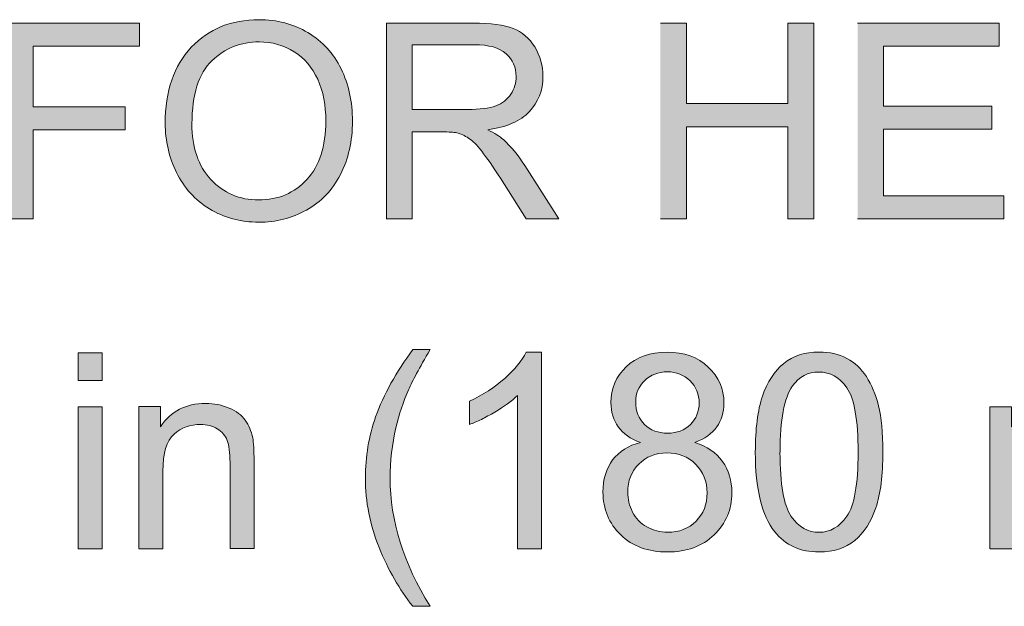
# Model space of a CAD drawing. Units: inches. Extents: x 4.01 to 6.97, y 3.21 to 4.76.
# Drawn here: x 5.28 to 5.67, y 3.21 to 3.45 of the extents above; entities that cross this region are included whole.
import ezdxf

# ---------------------------------------------------------------- set-up
doc = ezdxf.new("R2010")
doc.units = ezdxf.units.IN
doc.header["$MEASUREMENT"] = 0
doc.layers.add('Layer 1', color=7, linetype='Continuous')

# ---------------------------------------------------------------- blocks, each defined once
blk = doc.blocks.new('block 2')
at = {"layer": 'Layer 1', "true_color": 0xffffff}
for points in [[(5.27101, 3.36814), (5.28131, 3.36814), (5.28131, 3.40342), (5.31776, 3.40342), (5.31776, 3.41258), (5.28131, 3.41258), (5.28131, 3.4366), (5.32345, 3.4366), (5.32345, 3.44579), (5.27101, 3.44579)], [(5.53008, 3.36814), (5.54039, 3.36814), (5.54039, 3.4047), (5.58065, 3.4047), (5.58065, 3.36814), (5.59093, 3.36814), (5.59093, 3.44579), (5.58065, 3.44579), (5.58065, 3.41389), (5.54039, 3.41389), (5.54039, 3.44579), (5.53008, 3.44579)], [(5.60826, 3.36814), (5.66626, 3.36814), (5.66626, 3.37732), (5.61857, 3.37732), (5.61857, 3.40371), (5.66157, 3.40371), (5.66157, 3.41288), (5.61857, 3.41288), (5.61857, 3.4366), (5.66447, 3.4366), (5.66447, 3.44579), (5.60826, 3.44579)]]:
    blk.add_hatch(color=7, dxfattribs=at).paths.add_polyline_path(points)
h = blk.add_hatch(color=7, dxfattribs=at)
edge = h.paths.add_edge_path()
edge.add_spline(control_points=[(5.33369, 3.40595), (5.33369, 3.39914), (5.33516, 3.39267), (5.33813, 3.38658), (5.34112, 3.38048), (5.34547, 3.37565), (5.35122, 3.37214), (5.35697, 3.36861), (5.36351, 3.36683), (5.37082, 3.36683), (5.37756, 3.36683), (5.38384, 3.36844), (5.38966, 3.37164), (5.39549, 3.37484), (5.39999, 3.37953), (5.40316, 3.38573), (5.40634, 3.39195), (5.40794, 3.39898), (5.40794, 3.40686), (5.40794, 3.41463), (5.40644, 3.42155), (5.40341, 3.42768), (5.40038, 3.43381), (5.39601, 3.43859), (5.39025, 3.44202), (5.38449, 3.44543), (5.378, 3.44714), (5.37084, 3.44714), (5.35988, 3.44714), (5.35097, 3.44348), (5.34403, 3.43621), (5.33712, 3.4289), (5.33366, 3.41884), (5.33366, 3.40595)], knot_values=[0, 0, 0, 0, 0.013889, 0.013889, 0.013889, 0.027778, 0.027778, 0.027778, 0.041667, 0.041667, 0.041667, 0.055556, 0.055556, 0.055556, 0.069444, 0.069444, 0.069444, 0.083333, 0.083333, 0.083333, 0.097222, 0.097222, 0.097222, 0.111111, 0.111111, 0.111111, 0.125, 0.125, 0.125, 0.138889, 0.138889, 0.138889, 0.152778, 0.152778, 0.152778, 0.152778], degree=3, periodic=0)
edge.add_line((5.33366, 3.40595), (5.33369, 3.40595))
edge = h.paths.add_edge_path()
edge.add_spline(control_points=[(5.34429, 3.4058), (5.34429, 3.41748), (5.34691, 3.42584), (5.35216, 3.43083), (5.35741, 3.43583), (5.36366, 3.43833), (5.37094, 3.43833), (5.37606, 3.43833), (5.38069, 3.43703), (5.38479, 3.43443), (5.38891, 3.43183), (5.39204, 3.42818), (5.39416, 3.42349), (5.39631, 3.41877), (5.39737, 3.41326), (5.39737, 3.40693), (5.39737, 3.39693), (5.39487, 3.38924), (5.38987, 3.3838), (5.38487, 3.37839), (5.37849, 3.37565), (5.37075, 3.37565), (5.36316, 3.37565), (5.35687, 3.37836), (5.35181, 3.38373), (5.34679, 3.38911), (5.34426, 3.39648), (5.34426, 3.40583)], knot_values=[0, 0, 0, 0, 0.013889, 0.013889, 0.013889, 0.027778, 0.027778, 0.027778, 0.041667, 0.041667, 0.041667, 0.055556, 0.055556, 0.055556, 0.069444, 0.069444, 0.069444, 0.083333, 0.083333, 0.083333, 0.097222, 0.097222, 0.097222, 0.111111, 0.111111, 0.111111, 0.125, 0.125, 0.125, 0.125], degree=3, periodic=0)
edge.add_line((5.34426, 3.40583), (5.34429, 3.4058))
h = blk.add_hatch(color=7, dxfattribs=at)
edge = h.paths.add_edge_path()
edge.add_spline(control_points=[(5.42134, 3.36814), (5.42134, 3.36814), (5.43165, 3.36814), (5.43165, 3.36814), (5.43165, 3.36814), (5.43165, 3.40264), (5.43165, 3.40264), (5.43165, 3.40264), (5.44356, 3.40264), (5.44356, 3.40264), (5.44621, 3.40264), (5.44812, 3.40252), (5.44929, 3.40226), (5.45089, 3.40186), (5.45244, 3.40119), (5.45397, 3.40019), (5.45549, 3.3992), (5.45724, 3.39746), (5.45919, 3.39498), (5.46115, 3.39251), (5.46359, 3.38896), (5.46662, 3.38429), (5.46662, 3.38429), (5.47689, 3.36814), (5.47689, 3.36814), (5.47689, 3.36814), (5.48975, 3.36814), (5.48975, 3.36814), (5.48975, 3.36814), (5.47628, 3.3893), (5.47628, 3.3893), (5.47362, 3.39342), (5.47078, 3.39686), (5.46779, 3.3996), (5.46637, 3.40089), (5.46431, 3.40217), (5.46159, 3.40348), (5.46903, 3.40451), (5.47453, 3.40691), (5.47812, 3.4107), (5.48169, 3.41446), (5.48347, 3.41911), (5.48347, 3.42461), (5.48347, 3.42889), (5.48239, 3.43279), (5.48024, 3.43632), (5.47809, 3.43983), (5.47521, 3.44231), (5.47162, 3.44371), (5.46802, 3.44511), (5.46277, 3.44581), (5.45584, 3.44581), (5.45584, 3.44581), (5.42139, 3.44581), (5.42139, 3.44581), (5.42139, 3.44581), (5.42139, 3.36816), (5.42139, 3.36816)], knot_values=[0, 0, 0, 0, 0.013889, 0.013889, 0.013889, 0.027778, 0.027778, 0.027778, 0.041667, 0.041667, 0.041667, 0.055556, 0.055556, 0.055556, 0.069444, 0.069444, 0.069444, 0.083333, 0.083333, 0.083333, 0.097222, 0.097222, 0.097222, 0.111111, 0.111111, 0.111111, 0.125, 0.125, 0.125, 0.138889, 0.138889, 0.138889, 0.152778, 0.152778, 0.152778, 0.166667, 0.166667, 0.166667, 0.180556, 0.180556, 0.180556, 0.194444, 0.194444, 0.194444, 0.208333, 0.208333, 0.208333, 0.222222, 0.222222, 0.222222, 0.236111, 0.236111, 0.236111, 0.25, 0.25, 0.25, 0.263889, 0.263889, 0.263889, 0.263889], degree=3, periodic=0)
edge.add_line((5.42139, 3.36816), (5.42134, 3.36814))
edge = h.paths.add_edge_path()
edge.add_spline(control_points=[(5.43165, 3.41151), (5.43165, 3.41151), (5.43165, 3.4372), (5.43165, 3.4372), (5.43165, 3.4372), (5.45622, 3.4372), (5.45622, 3.4372), (5.46197, 3.4372), (5.46616, 3.43604), (5.46884, 3.43366), (5.47152, 3.43129), (5.47284, 3.42829), (5.47284, 3.42461), (5.47284, 3.42211), (5.47215, 3.41979), (5.47077, 3.41764), (5.46939, 3.41551), (5.46737, 3.41394), (5.46474, 3.41299), (5.46209, 3.41201), (5.45841, 3.41154), (5.45372, 3.41154), (5.45372, 3.41154), (5.43165, 3.41154), (5.43165, 3.41154)], knot_values=[0, 0, 0, 0, 0.013889, 0.013889, 0.013889, 0.027778, 0.027778, 0.027778, 0.041667, 0.041667, 0.041667, 0.055556, 0.055556, 0.055556, 0.069444, 0.069444, 0.069444, 0.083333, 0.083333, 0.083333, 0.097222, 0.097222, 0.097222, 0.111111, 0.111111, 0.111111, 0.111111], degree=3, periodic=0)
edge.add_line((5.43165, 3.41154), (5.43165, 3.41151))
h = blk.add_hatch(color=7, dxfattribs=at)
edge = h.paths.add_edge_path()
edge.add_spline(control_points=[(5.43188, 3.21449), (5.43188, 3.21449), (5.43869, 3.21449), (5.43869, 3.21449), (5.42816, 3.23143), (5.42289, 3.24841), (5.42289, 3.26539), (5.42289, 3.27205), (5.42363, 3.27871), (5.42516, 3.28531), (5.42638, 3.29061), (5.42808, 3.29568), (5.43023, 3.30055), (5.43161, 3.30371), (5.43444, 3.30896), (5.43869, 3.31628), (5.43869, 3.31628), (5.43188, 3.31628), (5.43188, 3.31628), (5.42523, 3.30741), (5.42033, 3.29852), (5.41713, 3.28958), (5.41441, 3.28189), (5.41307, 3.27383), (5.41307, 3.26544), (5.41307, 3.25591), (5.41488, 3.24668), (5.4185, 3.23779), (5.42216, 3.22888), (5.4266, 3.22111), (5.43186, 3.21449)], knot_values=[0, 0, 0, 0, 0.013889, 0.013889, 0.013889, 0.027778, 0.027778, 0.027778, 0.041667, 0.041667, 0.041667, 0.055556, 0.055556, 0.055556, 0.069444, 0.069444, 0.069444, 0.083333, 0.083333, 0.083333, 0.097222, 0.097222, 0.097222, 0.111111, 0.111111, 0.111111, 0.125, 0.125, 0.125, 0.138889, 0.138889, 0.138889, 0.138889], degree=3, periodic=0)
edge.add_line((5.43186, 3.21449), (5.43188, 3.21449))
h = blk.add_hatch(color=7, dxfattribs=at)
h.dxf.hatch_style = 2
h.paths.add_polyline_path([(5.29919, 3.30404), (5.30872, 3.30404), (5.30872, 3.31498), (5.29919, 3.31498)])
h = blk.add_hatch(color=7, dxfattribs=at)
edge = h.paths.add_edge_path()
edge.add_spline(control_points=[(5.48296, 3.23733), (5.48296, 3.23733), (5.48296, 3.31528), (5.48296, 3.31528), (5.48296, 3.31528), (5.47681, 3.31528), (5.47681, 3.31528), (5.47516, 3.31193), (5.47234, 3.30846), (5.46834, 3.3049), (5.46434, 3.30134), (5.45969, 3.2983), (5.45437, 3.2958), (5.45437, 3.2958), (5.45437, 3.28658), (5.45437, 3.28658), (5.45584, 3.28714), (5.45744, 3.2878), (5.45909, 3.28864), (5.46077, 3.28946), (5.46254, 3.29042), (5.4644, 3.29152), (5.46812, 3.2937), (5.47112, 3.29588), (5.47341, 3.29808), (5.47341, 3.29808), (5.47341, 3.23733), (5.47341, 3.23733), (5.47341, 3.23733), (5.48294, 3.23733), (5.48294, 3.23733)], knot_values=[0, 0, 0, 0, 0.013889, 0.013889, 0.013889, 0.027778, 0.027778, 0.027778, 0.041667, 0.041667, 0.041667, 0.055556, 0.055556, 0.055556, 0.069444, 0.069444, 0.069444, 0.083333, 0.083333, 0.083333, 0.097222, 0.097222, 0.097222, 0.111111, 0.111111, 0.111111, 0.125, 0.125, 0.125, 0.138889, 0.138889, 0.138889, 0.138889], degree=3, periodic=0)
edge.add_line((5.48294, 3.23733), (5.48296, 3.23733))
h = blk.add_hatch(color=7, dxfattribs=at)
edge = h.paths.add_edge_path()
edge.add_spline(control_points=[(5.52214, 3.27949), (5.51739, 3.27827), (5.5137, 3.27593), (5.51112, 3.27252), (5.50857, 3.26911), (5.50728, 3.26487), (5.50728, 3.25981), (5.50728, 3.25304), (5.50963, 3.24736), (5.51432, 3.24284), (5.51904, 3.23829), (5.5252, 3.23604), (5.53285, 3.23604), (5.5405, 3.23604), (5.54669, 3.23829), (5.55138, 3.24281), (5.55607, 3.24733), (5.55843, 3.25292), (5.55843, 3.25955), (5.55843, 3.26436), (5.55718, 3.26851), (5.55469, 3.27196), (5.55219, 3.27542), (5.54856, 3.27793), (5.54378, 3.27949), (5.54763, 3.28092), (5.55051, 3.28299), (5.55241, 3.28564), (5.55431, 3.28829), (5.55526, 3.29144), (5.55526, 3.29504), (5.55526, 3.30069), (5.5532, 3.30546), (5.54907, 3.30939), (5.54495, 3.3133), (5.53947, 3.31529), (5.53271, 3.31529), (5.52599, 3.31529), (5.52059, 3.31335), (5.51655, 3.30952), (5.51248, 3.30566), (5.51044, 3.30093), (5.51044, 3.29529), (5.51044, 3.29154), (5.51142, 3.28833), (5.51332, 3.28567), (5.51525, 3.28299), (5.5182, 3.28091), (5.52219, 3.27946)], knot_values=[0, 0, 0, 0, 0.013889, 0.013889, 0.013889, 0.027778, 0.027778, 0.027778, 0.041667, 0.041667, 0.041667, 0.055556, 0.055556, 0.055556, 0.069444, 0.069444, 0.069444, 0.083333, 0.083333, 0.083333, 0.097222, 0.097222, 0.097222, 0.111111, 0.111111, 0.111111, 0.125, 0.125, 0.125, 0.138889, 0.138889, 0.138889, 0.152778, 0.152778, 0.152778, 0.166667, 0.166667, 0.166667, 0.180556, 0.180556, 0.180556, 0.194444, 0.194444, 0.194444, 0.208333, 0.208333, 0.208333, 0.222222, 0.222222, 0.222222, 0.222222], degree=3, periodic=0)
edge.add_line((5.52219, 3.27946), (5.52214, 3.27949))
edge = h.paths.add_edge_path()
edge.add_spline(control_points=[(5.52026, 3.29564), (5.52026, 3.29888), (5.52146, 3.30166), (5.52382, 3.30398), (5.5262, 3.3063), (5.52919, 3.30748), (5.53285, 3.30748), (5.53646, 3.30748), (5.53944, 3.30629), (5.54183, 3.30391), (5.54422, 3.30154), (5.54544, 3.29858), (5.54544, 3.29511), (5.54544, 3.29176), (5.5443, 3.28893), (5.54197, 3.28661), (5.53963, 3.2843), (5.53662, 3.28314), (5.53296, 3.28314), (5.52919, 3.28314), (5.52612, 3.2843), (5.52379, 3.28663), (5.52143, 3.28895), (5.52029, 3.29195), (5.52029, 3.29564)], knot_values=[0, 0, 0, 0, 0.013889, 0.013889, 0.013889, 0.027778, 0.027778, 0.027778, 0.041667, 0.041667, 0.041667, 0.055556, 0.055556, 0.055556, 0.069444, 0.069444, 0.069444, 0.083333, 0.083333, 0.083333, 0.097222, 0.097222, 0.097222, 0.111111, 0.111111, 0.111111, 0.111111], degree=3, periodic=0)
edge.add_line((5.52029, 3.29564), (5.52026, 3.29564))
edge = h.paths.add_edge_path()
edge.add_spline(control_points=[(5.51712, 3.25977), (5.51712, 3.2642), (5.51858, 3.26793), (5.52151, 3.27089), (5.52444, 3.27386), (5.52813, 3.27534), (5.53263, 3.27534), (5.53722, 3.27534), (5.54104, 3.27383), (5.54405, 3.27083), (5.54706, 3.26784), (5.54861, 3.26404), (5.54861, 3.25943), (5.54861, 3.25491), (5.54712, 3.25118), (5.54419, 3.24826), (5.54123, 3.24533), (5.53749, 3.24386), (5.53293, 3.24386), (5.53, 3.24386), (5.52729, 3.24456), (5.52474, 3.24596), (5.52219, 3.24736), (5.52029, 3.24934), (5.51902, 3.25186), (5.51774, 3.25442), (5.51712, 3.25704), (5.51712, 3.25977)], knot_values=[0, 0, 0, 0, 0.013889, 0.013889, 0.013889, 0.027778, 0.027778, 0.027778, 0.041667, 0.041667, 0.041667, 0.055556, 0.055556, 0.055556, 0.069444, 0.069444, 0.069444, 0.083333, 0.083333, 0.083333, 0.097222, 0.097222, 0.097222, 0.111111, 0.111111, 0.111111, 0.125, 0.125, 0.125, 0.125], degree=3, periodic=0)
edge.add_line((5.51712, 3.25977), (5.51712, 3.25977))
h = blk.add_hatch(color=7, dxfattribs=at)
edge = h.paths.add_edge_path()
edge.add_spline(control_points=[(5.56771, 3.27563), (5.56771, 3.26105), (5.57026, 3.25054), (5.57539, 3.24406), (5.57967, 3.2387), (5.58553, 3.23604), (5.59302, 3.23604), (5.59869, 3.23604), (5.60341, 3.23755), (5.60712, 3.24061), (5.61084, 3.24367), (5.61363, 3.24798), (5.61553, 3.25358), (5.6174, 3.25918), (5.6183, 3.26653), (5.6183, 3.27566), (5.6183, 3.28337), (5.61773, 3.28946), (5.61656, 3.29401), (5.6154, 3.29854), (5.6138, 3.30238), (5.61176, 3.30557), (5.60975, 3.3087), (5.60715, 3.31114), (5.604, 3.31281), (5.60083, 3.31448), (5.5972, 3.31533), (5.59302, 3.31533), (5.58738, 3.31533), (5.58268, 3.31382), (5.57897, 3.31079), (5.57525, 3.30777), (5.57243, 3.30344), (5.57053, 3.29784), (5.56866, 3.29224), (5.56771, 3.28483), (5.56771, 3.27566)], knot_values=[0, 0, 0, 0, 0.013889, 0.013889, 0.013889, 0.027778, 0.027778, 0.027778, 0.041667, 0.041667, 0.041667, 0.055556, 0.055556, 0.055556, 0.069444, 0.069444, 0.069444, 0.083333, 0.083333, 0.083333, 0.097222, 0.097222, 0.097222, 0.111111, 0.111111, 0.111111, 0.125, 0.125, 0.125, 0.138889, 0.138889, 0.138889, 0.152778, 0.152778, 0.152778, 0.166667, 0.166667, 0.166667, 0.166667], degree=3, periodic=0)
edge.add_line((5.56771, 3.27566), (5.56771, 3.27563))
edge = h.paths.add_edge_path()
edge.add_spline(control_points=[(5.57753, 3.27563), (5.57753, 3.28838), (5.57916, 3.29713), (5.58244, 3.30187), (5.58507, 3.30557), (5.58854, 3.30741), (5.59291, 3.30741), (5.59736, 3.30741), (5.60107, 3.30532), (5.60403, 3.30111), (5.60701, 3.29692), (5.60848, 3.28841), (5.60848, 3.27563), (5.60848, 3.26291), (5.60699, 3.25442), (5.60403, 3.25018), (5.60105, 3.24596), (5.59736, 3.24383), (5.59299, 3.24383), (5.58862, 3.24383), (5.58493, 3.24593), (5.58198, 3.25016), (5.57899, 3.25435), (5.5775, 3.26286), (5.5775, 3.27563)], knot_values=[0, 0, 0, 0, 0.013889, 0.013889, 0.013889, 0.027778, 0.027778, 0.027778, 0.041667, 0.041667, 0.041667, 0.055556, 0.055556, 0.055556, 0.069444, 0.069444, 0.069444, 0.083333, 0.083333, 0.083333, 0.097222, 0.097222, 0.097222, 0.111111, 0.111111, 0.111111, 0.111111], degree=3, periodic=0)
edge.add_line((5.5775, 3.27563), (5.57753, 3.27563))
h = blk.add_hatch(color=7, dxfattribs=at)
h.dxf.hatch_style = 2
h.paths.add_polyline_path([(5.29919, 3.23733), (5.30872, 3.23733), (5.30872, 3.29363), (5.29919, 3.29363)])
h = blk.add_hatch(color=7, dxfattribs=at)
edge = h.paths.add_edge_path()
edge.add_spline(control_points=[(5.32322, 3.23733), (5.32322, 3.23733), (5.33274, 3.23733), (5.33274, 3.23733), (5.33274, 3.23733), (5.33274, 3.26805), (5.33274, 3.26805), (5.33274, 3.27527), (5.33421, 3.28016), (5.33716, 3.28273), (5.34012, 3.28531), (5.34362, 3.28661), (5.34766, 3.28661), (5.35021, 3.28661), (5.35241, 3.28604), (5.35432, 3.28488), (5.35621, 3.28373), (5.35752, 3.28221), (5.35827, 3.28029), (5.35902, 3.27836), (5.35937, 3.27546), (5.35937, 3.27158), (5.35937, 3.27158), (5.35937, 3.23739), (5.35937, 3.23739), (5.35937, 3.23739), (5.3689, 3.23739), (5.3689, 3.23739), (5.3689, 3.23739), (5.3689, 3.27199), (5.3689, 3.27199), (5.3689, 3.27642), (5.36871, 3.27949), (5.36837, 3.28126), (5.36778, 3.28399), (5.36681, 3.28634), (5.3654, 3.2883), (5.36399, 3.2903), (5.36184, 3.29188), (5.35902, 3.2931), (5.35616, 3.29434), (5.35306, 3.29494), (5.34966, 3.29494), (5.34187, 3.29494), (5.3359, 3.29186), (5.33177, 3.28569), (5.33177, 3.28569), (5.33177, 3.29367), (5.33177, 3.29367), (5.33177, 3.29367), (5.32319, 3.29367), (5.32319, 3.29367), (5.32319, 3.29367), (5.32319, 3.23739), (5.32319, 3.23739)], knot_values=[0, 0, 0, 0, 0.013889, 0.013889, 0.013889, 0.027778, 0.027778, 0.027778, 0.041667, 0.041667, 0.041667, 0.055556, 0.055556, 0.055556, 0.069444, 0.069444, 0.069444, 0.083333, 0.083333, 0.083333, 0.097222, 0.097222, 0.097222, 0.111111, 0.111111, 0.111111, 0.125, 0.125, 0.125, 0.138889, 0.138889, 0.138889, 0.152778, 0.152778, 0.152778, 0.166667, 0.166667, 0.166667, 0.180556, 0.180556, 0.180556, 0.194444, 0.194444, 0.194444, 0.208333, 0.208333, 0.208333, 0.222222, 0.222222, 0.222222, 0.236111, 0.236111, 0.236111, 0.25, 0.25, 0.25, 0.25], degree=3, periodic=0)
edge.add_line((5.32319, 3.23739), (5.32322, 3.23733))
h = blk.add_hatch(color=7, dxfattribs=at)
edge = h.paths.add_edge_path()
edge.add_spline(control_points=[(5.66081, 3.23733), (5.66081, 3.23733), (5.67033, 3.23733), (5.67033, 3.23733), (5.67033, 3.23733), (5.67033, 3.26651), (5.67033, 3.26651), (5.67033, 3.27163), (5.67084, 3.27554), (5.67188, 3.27827), (5.67288, 3.28099), (5.67453, 3.28304), (5.67681, 3.28445), (5.67909, 3.28586), (5.68159, 3.28658), (5.68424, 3.28658), (5.6878, 3.28658), (5.69035, 3.28554), (5.69189, 3.28342), (5.69344, 3.28129), (5.69423, 3.27812), (5.69423, 3.27389), (5.69423, 3.27389), (5.69423, 3.23733), (5.69423, 3.23733), (5.69423, 3.23733), (5.70375, 3.23733), (5.70375, 3.23733), (5.70375, 3.23733), (5.70375, 3.27002), (5.70375, 3.27002), (5.70375, 3.27581), (5.70502, 3.28002), (5.70766, 3.28263), (5.71029, 3.28526), (5.71357, 3.28658), (5.7175, 3.28658), (5.71973, 3.28658), (5.72163, 3.28608), (5.72325, 3.28506), (5.72488, 3.28404), (5.72599, 3.28267), (5.72662, 3.28102), (5.72724, 3.27934), (5.72754, 3.27658), (5.72754, 3.27279), (5.72754, 3.27279), (5.72754, 3.23736), (5.72754, 3.23736), (5.72754, 3.23736), (5.73706, 3.23736), (5.73706, 3.23736), (5.73706, 3.23736), (5.73706, 3.27599), (5.73706, 3.27599), (5.73706, 3.28242), (5.73557, 3.28718), (5.73256, 3.29027), (5.72957, 3.29336), (5.72526, 3.29489), (5.71967, 3.29489), (5.71251, 3.29489), (5.70671, 3.29159), (5.70226, 3.28501), (5.70117, 3.28814), (5.69927, 3.29055), (5.69661, 3.29228), (5.69393, 3.29401), (5.69054, 3.29489), (5.68636, 3.29489), (5.68262, 3.29489), (5.67928, 3.29403), (5.67635, 3.29236), (5.67342, 3.29068), (5.67106, 3.28845), (5.6693, 3.28569), (5.6693, 3.28569), (5.6693, 3.29363), (5.6693, 3.29363), (5.6693, 3.29363), (5.66075, 3.29363), (5.66075, 3.29363), (5.66075, 3.29363), (5.66075, 3.23733), (5.66075, 3.23733)], knot_values=[0, 0, 0, 0, 0.013889, 0.013889, 0.013889, 0.027778, 0.027778, 0.027778, 0.041667, 0.041667, 0.041667, 0.055556, 0.055556, 0.055556, 0.069444, 0.069444, 0.069444, 0.083333, 0.083333, 0.083333, 0.097222, 0.097222, 0.097222, 0.111111, 0.111111, 0.111111, 0.125, 0.125, 0.125, 0.138889, 0.138889, 0.138889, 0.152778, 0.152778, 0.152778, 0.166667, 0.166667, 0.166667, 0.180556, 0.180556, 0.180556, 0.194444, 0.194444, 0.194444, 0.208333, 0.208333, 0.208333, 0.222222, 0.222222, 0.222222, 0.236111, 0.236111, 0.236111, 0.25, 0.25, 0.25, 0.263889, 0.263889, 0.263889, 0.277778, 0.277778, 0.277778, 0.291667, 0.291667, 0.291667, 0.305556, 0.305556, 0.305556, 0.319444, 0.319444, 0.319444, 0.333333, 0.333333, 0.333333, 0.347222, 0.347222, 0.347222, 0.361111, 0.361111, 0.361111, 0.375, 0.375, 0.375, 0.388889, 0.388889, 0.388889, 0.388889], degree=3, periodic=0)
edge.add_line((5.66075, 3.23733), (5.66081, 3.23733))
at = {"layer": 'Layer 1', "lineweight": 0}
for points in [[(5.27101, 3.36814), (5.28131, 3.36814), (5.28131, 3.40342), (5.31776, 3.40342), (5.31776, 3.41258), (5.28131, 3.41258), (5.28131, 3.4366), (5.32345, 3.4366), (5.32345, 3.44579), (5.27101, 3.44579)], [(5.53008, 3.36814), (5.54039, 3.36814), (5.54039, 3.4047), (5.58065, 3.4047), (5.58065, 3.36814), (5.59093, 3.36814), (5.59093, 3.44579), (5.58065, 3.44579), (5.58065, 3.41389), (5.54039, 3.41389), (5.54039, 3.44579), (5.53008, 3.44579)], [(5.60826, 3.36814), (5.66626, 3.36814), (5.66626, 3.37732), (5.61857, 3.37732), (5.61857, 3.40371), (5.66157, 3.40371), (5.66157, 3.41288), (5.61857, 3.41288), (5.61857, 3.4366), (5.66447, 3.4366), (5.66447, 3.44579), (5.60826, 3.44579)], [(5.29919, 3.30404), (5.30872, 3.30404), (5.30872, 3.31498), (5.29919, 3.31498), (5.29919, 3.30404)], [(5.29919, 3.23733), (5.30872, 3.23733), (5.30872, 3.29363), (5.29919, 3.29363), (5.29919, 3.23733)]]:
    blk.add_lwpolyline(points, dxfattribs=at)
for points, knots in [([(5.33369, 3.40595), (5.33369, 3.39914), (5.33516, 3.39267), (5.33813, 3.38658), (5.34112, 3.38048), (5.34547, 3.37565), (5.35122, 3.37214), (5.35697, 3.36861), (5.36351, 3.36683), (5.37082, 3.36683), (5.37756, 3.36683), (5.38384, 3.36844), (5.38966, 3.37164), (5.39549, 3.37484), (5.39999, 3.37953), (5.40316, 3.38573), (5.40634, 3.39195), (5.40794, 3.39898), (5.40794, 3.40686), (5.40794, 3.41463), (5.40644, 3.42155), (5.40341, 3.42768), (5.40038, 3.43381), (5.39601, 3.43859), (5.39025, 3.44202), (5.38449, 3.44543), (5.378, 3.44714), (5.37084, 3.44714), (5.35988, 3.44714), (5.35097, 3.44348), (5.34403, 3.43621), (5.33712, 3.4289), (5.33366, 3.41884), (5.33366, 3.40595)], [0, 0, 0, 0, 1, 1, 1, 2, 2, 2, 3, 3, 3, 4, 4, 4, 5, 5, 5, 6, 6, 6, 7, 7, 7, 8, 8, 8, 9, 9, 9, 10, 10, 10, 11, 11, 11, 11]), ([(5.42134, 3.36814), (5.42134, 3.36814), (5.43165, 3.36814), (5.43165, 3.36814), (5.43165, 3.36814), (5.43165, 3.40264), (5.43165, 3.40264), (5.43165, 3.40264), (5.44356, 3.40264), (5.44356, 3.40264), (5.44621, 3.40264), (5.44812, 3.40252), (5.44929, 3.40226), (5.45089, 3.40186), (5.45244, 3.40119), (5.45397, 3.40019), (5.45549, 3.3992), (5.45724, 3.39746), (5.45919, 3.39498), (5.46115, 3.39251), (5.46359, 3.38896), (5.46662, 3.38429), (5.46662, 3.38429), (5.47689, 3.36814), (5.47689, 3.36814), (5.47689, 3.36814), (5.48975, 3.36814), (5.48975, 3.36814), (5.48975, 3.36814), (5.47628, 3.3893), (5.47628, 3.3893), (5.47362, 3.39342), (5.47078, 3.39686), (5.46779, 3.3996), (5.46637, 3.40089), (5.46431, 3.40217), (5.46159, 3.40348), (5.46903, 3.40451), (5.47453, 3.40691), (5.47812, 3.4107), (5.48169, 3.41446), (5.48347, 3.41911), (5.48347, 3.42461), (5.48347, 3.42889), (5.48239, 3.43279), (5.48024, 3.43632), (5.47809, 3.43983), (5.47521, 3.44231), (5.47162, 3.44371), (5.46802, 3.44511), (5.46277, 3.44581), (5.45584, 3.44581), (5.45584, 3.44581), (5.42139, 3.44581), (5.42139, 3.44581), (5.42139, 3.44581), (5.42139, 3.36816), (5.42139, 3.36816)], [0, 0, 0, 0, 1, 1, 1, 2, 2, 2, 3, 3, 3, 4, 4, 4, 5, 5, 5, 6, 6, 6, 7, 7, 7, 8, 8, 8, 9, 9, 9, 10, 10, 10, 11, 11, 11, 12, 12, 12, 13, 13, 13, 14, 14, 14, 15, 15, 15, 16, 16, 16, 17, 17, 17, 18, 18, 18, 19, 19, 19, 19]), ([(5.34429, 3.4058), (5.34429, 3.41748), (5.34691, 3.42584), (5.35216, 3.43083), (5.35741, 3.43583), (5.36366, 3.43833), (5.37094, 3.43833), (5.37606, 3.43833), (5.38069, 3.43703), (5.38479, 3.43443), (5.38891, 3.43183), (5.39204, 3.42818), (5.39416, 3.42349), (5.39631, 3.41877), (5.39737, 3.41326), (5.39737, 3.40693), (5.39737, 3.39693), (5.39487, 3.38924), (5.38987, 3.3838), (5.38487, 3.37839), (5.37849, 3.37565), (5.37075, 3.37565), (5.36316, 3.37565), (5.35687, 3.37836), (5.35181, 3.38373), (5.34679, 3.38911), (5.34426, 3.39648), (5.34426, 3.40583)], [0, 0, 0, 0, 1, 1, 1, 2, 2, 2, 3, 3, 3, 4, 4, 4, 5, 5, 5, 6, 6, 6, 7, 7, 7, 8, 8, 8, 9, 9, 9, 9]), ([(5.43165, 3.41151), (5.43165, 3.41151), (5.43165, 3.4372), (5.43165, 3.4372), (5.43165, 3.4372), (5.45622, 3.4372), (5.45622, 3.4372), (5.46197, 3.4372), (5.46616, 3.43604), (5.46884, 3.43366), (5.47152, 3.43129), (5.47284, 3.42829), (5.47284, 3.42461), (5.47284, 3.42211), (5.47215, 3.41979), (5.47077, 3.41764), (5.46939, 3.41551), (5.46737, 3.41394), (5.46474, 3.41299), (5.46209, 3.41201), (5.45841, 3.41154), (5.45372, 3.41154), (5.45372, 3.41154), (5.43165, 3.41154), (5.43165, 3.41154)], [0, 0, 0, 0, 1, 1, 1, 2, 2, 2, 3, 3, 3, 4, 4, 4, 5, 5, 5, 6, 6, 6, 7, 7, 7, 8, 8, 8, 8]), ([(5.43188, 3.21449), (5.43188, 3.21449), (5.43869, 3.21449), (5.43869, 3.21449), (5.42816, 3.23143), (5.42289, 3.24841), (5.42289, 3.26539), (5.42289, 3.27205), (5.42363, 3.27871), (5.42516, 3.28531), (5.42638, 3.29061), (5.42808, 3.29568), (5.43023, 3.30055), (5.43161, 3.30371), (5.43444, 3.30896), (5.43869, 3.31628), (5.43869, 3.31628), (5.43188, 3.31628), (5.43188, 3.31628), (5.42523, 3.30741), (5.42033, 3.29852), (5.41713, 3.28958), (5.41441, 3.28189), (5.41307, 3.27383), (5.41307, 3.26544), (5.41307, 3.25591), (5.41488, 3.24668), (5.4185, 3.23779), (5.42216, 3.22888), (5.4266, 3.22111), (5.43186, 3.21449)], [0, 0, 0, 0, 1, 1, 1, 2, 2, 2, 3, 3, 3, 4, 4, 4, 5, 5, 5, 6, 6, 6, 7, 7, 7, 8, 8, 8, 9, 9, 9, 10, 10, 10, 10]), ([(5.48296, 3.23733), (5.48296, 3.23733), (5.48296, 3.31528), (5.48296, 3.31528), (5.48296, 3.31528), (5.47681, 3.31528), (5.47681, 3.31528), (5.47516, 3.31193), (5.47234, 3.30846), (5.46834, 3.3049), (5.46434, 3.30134), (5.45969, 3.2983), (5.45437, 3.2958), (5.45437, 3.2958), (5.45437, 3.28658), (5.45437, 3.28658), (5.45584, 3.28714), (5.45744, 3.2878), (5.45909, 3.28864), (5.46077, 3.28946), (5.46254, 3.29042), (5.4644, 3.29152), (5.46812, 3.2937), (5.47112, 3.29588), (5.47341, 3.29808), (5.47341, 3.29808), (5.47341, 3.23733), (5.47341, 3.23733), (5.47341, 3.23733), (5.48294, 3.23733), (5.48294, 3.23733)], [0, 0, 0, 0, 1, 1, 1, 2, 2, 2, 3, 3, 3, 4, 4, 4, 5, 5, 5, 6, 6, 6, 7, 7, 7, 8, 8, 8, 9, 9, 9, 10, 10, 10, 10]), ([(5.52214, 3.27949), (5.51739, 3.27827), (5.5137, 3.27593), (5.51112, 3.27252), (5.50857, 3.26911), (5.50728, 3.26487), (5.50728, 3.25981), (5.50728, 3.25304), (5.50963, 3.24736), (5.51432, 3.24284), (5.51904, 3.23829), (5.5252, 3.23604), (5.53285, 3.23604), (5.5405, 3.23604), (5.54669, 3.23829), (5.55138, 3.24281), (5.55607, 3.24733), (5.55843, 3.25292), (5.55843, 3.25955), (5.55843, 3.26436), (5.55718, 3.26851), (5.55469, 3.27196), (5.55219, 3.27542), (5.54856, 3.27793), (5.54378, 3.27949), (5.54763, 3.28092), (5.55051, 3.28299), (5.55241, 3.28564), (5.55431, 3.28829), (5.55526, 3.29144), (5.55526, 3.29504), (5.55526, 3.30069), (5.5532, 3.30546), (5.54907, 3.30939), (5.54495, 3.3133), (5.53947, 3.31529), (5.53271, 3.31529), (5.52599, 3.31529), (5.52059, 3.31335), (5.51655, 3.30952), (5.51248, 3.30566), (5.51044, 3.30093), (5.51044, 3.29529), (5.51044, 3.29154), (5.51142, 3.28833), (5.51332, 3.28567), (5.51525, 3.28299), (5.5182, 3.28091), (5.52219, 3.27946)], [0, 0, 0, 0, 1, 1, 1, 2, 2, 2, 3, 3, 3, 4, 4, 4, 5, 5, 5, 6, 6, 6, 7, 7, 7, 8, 8, 8, 9, 9, 9, 10, 10, 10, 11, 11, 11, 12, 12, 12, 13, 13, 13, 14, 14, 14, 15, 15, 15, 16, 16, 16, 16]), ([(5.56771, 3.27563), (5.56771, 3.26105), (5.57026, 3.25054), (5.57539, 3.24406), (5.57967, 3.2387), (5.58553, 3.23604), (5.59302, 3.23604), (5.59869, 3.23604), (5.60341, 3.23755), (5.60712, 3.24061), (5.61084, 3.24367), (5.61363, 3.24798), (5.61553, 3.25358), (5.6174, 3.25918), (5.6183, 3.26653), (5.6183, 3.27566), (5.6183, 3.28337), (5.61773, 3.28946), (5.61656, 3.29401), (5.6154, 3.29854), (5.6138, 3.30238), (5.61176, 3.30557), (5.60975, 3.3087), (5.60715, 3.31114), (5.604, 3.31281), (5.60083, 3.31448), (5.5972, 3.31533), (5.59302, 3.31533), (5.58738, 3.31533), (5.58268, 3.31382), (5.57897, 3.31079), (5.57525, 3.30777), (5.57243, 3.30344), (5.57053, 3.29784), (5.56866, 3.29224), (5.56771, 3.28483), (5.56771, 3.27566)], [0, 0, 0, 0, 1, 1, 1, 2, 2, 2, 3, 3, 3, 4, 4, 4, 5, 5, 5, 6, 6, 6, 7, 7, 7, 8, 8, 8, 9, 9, 9, 10, 10, 10, 11, 11, 11, 12, 12, 12, 12]), ([(5.52026, 3.29564), (5.52026, 3.29888), (5.52146, 3.30166), (5.52382, 3.30398), (5.5262, 3.3063), (5.52919, 3.30748), (5.53285, 3.30748), (5.53646, 3.30748), (5.53944, 3.30629), (5.54183, 3.30391), (5.54422, 3.30154), (5.54544, 3.29858), (5.54544, 3.29511), (5.54544, 3.29176), (5.5443, 3.28893), (5.54197, 3.28661), (5.53963, 3.2843), (5.53662, 3.28314), (5.53296, 3.28314), (5.52919, 3.28314), (5.52612, 3.2843), (5.52379, 3.28663), (5.52143, 3.28895), (5.52029, 3.29195), (5.52029, 3.29564)], [0, 0, 0, 0, 1, 1, 1, 2, 2, 2, 3, 3, 3, 4, 4, 4, 5, 5, 5, 6, 6, 6, 7, 7, 7, 8, 8, 8, 8]), ([(5.57753, 3.27563), (5.57753, 3.28838), (5.57916, 3.29713), (5.58244, 3.30187), (5.58507, 3.30557), (5.58854, 3.30741), (5.59291, 3.30741), (5.59736, 3.30741), (5.60107, 3.30532), (5.60403, 3.30111), (5.60701, 3.29692), (5.60848, 3.28841), (5.60848, 3.27563), (5.60848, 3.26291), (5.60699, 3.25442), (5.60403, 3.25018), (5.60105, 3.24596), (5.59736, 3.24383), (5.59299, 3.24383), (5.58862, 3.24383), (5.58493, 3.24593), (5.58198, 3.25016), (5.57899, 3.25435), (5.5775, 3.26286), (5.5775, 3.27563)], [0, 0, 0, 0, 1, 1, 1, 2, 2, 2, 3, 3, 3, 4, 4, 4, 5, 5, 5, 6, 6, 6, 7, 7, 7, 8, 8, 8, 8]), ([(5.32322, 3.23733), (5.32322, 3.23733), (5.33274, 3.23733), (5.33274, 3.23733), (5.33274, 3.23733), (5.33274, 3.26805), (5.33274, 3.26805), (5.33274, 3.27527), (5.33421, 3.28016), (5.33716, 3.28273), (5.34012, 3.28531), (5.34362, 3.28661), (5.34766, 3.28661), (5.35021, 3.28661), (5.35241, 3.28604), (5.35432, 3.28488), (5.35621, 3.28373), (5.35752, 3.28221), (5.35827, 3.28029), (5.35902, 3.27836), (5.35937, 3.27546), (5.35937, 3.27158), (5.35937, 3.27158), (5.35937, 3.23739), (5.35937, 3.23739), (5.35937, 3.23739), (5.3689, 3.23739), (5.3689, 3.23739), (5.3689, 3.23739), (5.3689, 3.27199), (5.3689, 3.27199), (5.3689, 3.27642), (5.36871, 3.27949), (5.36837, 3.28126), (5.36778, 3.28399), (5.36681, 3.28634), (5.3654, 3.2883), (5.36399, 3.2903), (5.36184, 3.29188), (5.35902, 3.2931), (5.35616, 3.29434), (5.35306, 3.29494), (5.34966, 3.29494), (5.34187, 3.29494), (5.3359, 3.29186), (5.33177, 3.28569), (5.33177, 3.28569), (5.33177, 3.29367), (5.33177, 3.29367), (5.33177, 3.29367), (5.32319, 3.29367), (5.32319, 3.29367), (5.32319, 3.29367), (5.32319, 3.23739), (5.32319, 3.23739)], [0, 0, 0, 0, 1, 1, 1, 2, 2, 2, 3, 3, 3, 4, 4, 4, 5, 5, 5, 6, 6, 6, 7, 7, 7, 8, 8, 8, 9, 9, 9, 10, 10, 10, 11, 11, 11, 12, 12, 12, 13, 13, 13, 14, 14, 14, 15, 15, 15, 16, 16, 16, 17, 17, 17, 18, 18, 18, 18]), ([(5.66081, 3.23733), (5.66081, 3.23733), (5.67033, 3.23733), (5.67033, 3.23733), (5.67033, 3.23733), (5.67033, 3.26651), (5.67033, 3.26651), (5.67033, 3.27163), (5.67084, 3.27554), (5.67188, 3.27827), (5.67288, 3.28099), (5.67453, 3.28304), (5.67681, 3.28445), (5.67909, 3.28586), (5.68159, 3.28658), (5.68424, 3.28658), (5.6878, 3.28658), (5.69035, 3.28554), (5.69189, 3.28342), (5.69344, 3.28129), (5.69423, 3.27812), (5.69423, 3.27389), (5.69423, 3.27389), (5.69423, 3.23733), (5.69423, 3.23733), (5.69423, 3.23733), (5.70375, 3.23733), (5.70375, 3.23733), (5.70375, 3.23733), (5.70375, 3.27002), (5.70375, 3.27002), (5.70375, 3.27581), (5.70502, 3.28002), (5.70766, 3.28263), (5.71029, 3.28526), (5.71357, 3.28658), (5.7175, 3.28658), (5.71973, 3.28658), (5.72163, 3.28608), (5.72325, 3.28506), (5.72488, 3.28404), (5.72599, 3.28267), (5.72662, 3.28102), (5.72724, 3.27934), (5.72754, 3.27658), (5.72754, 3.27279), (5.72754, 3.27279), (5.72754, 3.23736), (5.72754, 3.23736), (5.72754, 3.23736), (5.73706, 3.23736), (5.73706, 3.23736), (5.73706, 3.23736), (5.73706, 3.27599), (5.73706, 3.27599), (5.73706, 3.28242), (5.73557, 3.28718), (5.73256, 3.29027), (5.72957, 3.29336), (5.72526, 3.29489), (5.71967, 3.29489), (5.71251, 3.29489), (5.70671, 3.29159), (5.70226, 3.28501), (5.70117, 3.28814), (5.69927, 3.29055), (5.69661, 3.29228), (5.69393, 3.29401), (5.69054, 3.29489), (5.68636, 3.29489), (5.68262, 3.29489), (5.67928, 3.29403), (5.67635, 3.29236), (5.67342, 3.29068), (5.67106, 3.28845), (5.6693, 3.28569), (5.6693, 3.28569), (5.6693, 3.29363), (5.6693, 3.29363), (5.6693, 3.29363), (5.66075, 3.29363), (5.66075, 3.29363), (5.66075, 3.29363), (5.66075, 3.23733), (5.66075, 3.23733)], [0, 0, 0, 0, 1, 1, 1, 2, 2, 2, 3, 3, 3, 4, 4, 4, 5, 5, 5, 6, 6, 6, 7, 7, 7, 8, 8, 8, 9, 9, 9, 10, 10, 10, 11, 11, 11, 12, 12, 12, 13, 13, 13, 14, 14, 14, 15, 15, 15, 16, 16, 16, 17, 17, 17, 18, 18, 18, 19, 19, 19, 20, 20, 20, 21, 21, 21, 22, 22, 22, 23, 23, 23, 24, 24, 24, 25, 25, 25, 26, 26, 26, 27, 27, 27, 28, 28, 28, 28]), ([(5.51712, 3.25977), (5.51712, 3.2642), (5.51858, 3.26793), (5.52151, 3.27089), (5.52444, 3.27386), (5.52813, 3.27534), (5.53263, 3.27534), (5.53722, 3.27534), (5.54104, 3.27383), (5.54405, 3.27083), (5.54706, 3.26784), (5.54861, 3.26404), (5.54861, 3.25943), (5.54861, 3.25491), (5.54712, 3.25118), (5.54419, 3.24826), (5.54123, 3.24533), (5.53749, 3.24386), (5.53293, 3.24386), (5.53, 3.24386), (5.52729, 3.24456), (5.52474, 3.24596), (5.52219, 3.24736), (5.52029, 3.24934), (5.51902, 3.25186), (5.51774, 3.25442), (5.51712, 3.25704), (5.51712, 3.25977)], [0, 0, 0, 0, 1, 1, 1, 2, 2, 2, 3, 3, 3, 4, 4, 4, 5, 5, 5, 6, 6, 6, 7, 7, 7, 8, 8, 8, 9, 9, 9, 9])]:
    blk.add_open_spline(points, degree=3, knots=knots, dxfattribs=at)

msp = doc.modelspace()

# ---------------------------------------------------------------- block references
at = {"layer": 'Layer 1'}
msp.add_blockref('block 2', (0, 0), dxfattribs=at)

doc.saveas('drawing.dxf')
